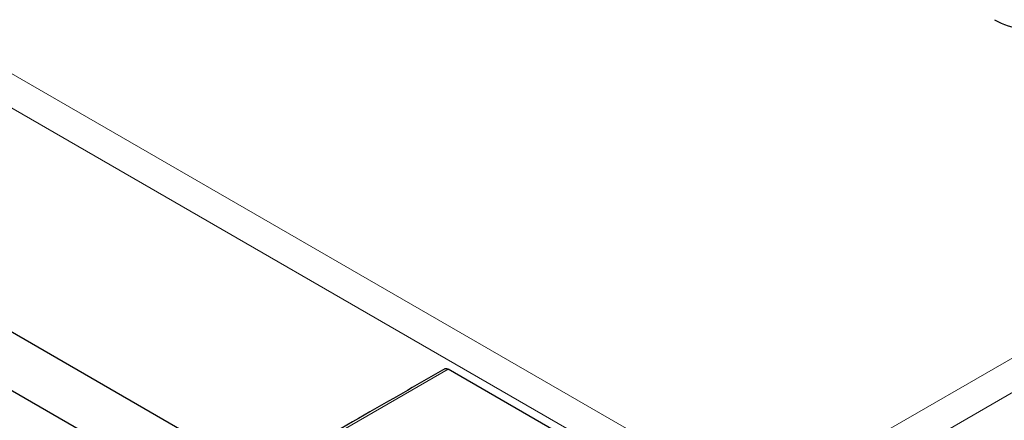
# Model space of a CAD drawing. Units: millimetres. Extents: x 0 to 210, y 0 to 297.
# Drawn here: x 154 to 161, y 117 to 120 of the extents above; entities that cross this region are included whole.
import ezdxf

# ---------------------------------------------------------------- set-up
doc = ezdxf.new("R2010")
doc.units = ezdxf.units.MM

msp = doc.modelspace()

# ---------------------------------------------------------------- linework, layer by layer
at = {"color": 8, "linetype": 'Continuous', "lineweight": 18}
for p, q in [((159.10547, 116.763), (188.69789, 133.84634)), ((188.87442, 133.70331), (159.14108, 116.53861)), ((136.93768, 129.5602), (159.10547, 116.763)), ((136.76115, 129.41716), (159.06987, 116.53861)), ((156.90122, 117.72364), (155.71541, 117.03911))]:
    msp.add_line(p, q, dxfattribs=at)
at = {"color": 7, "linetype": 'Continuous', "lineweight": 25}
for p, q in [((155.54799, 116.9795), (138.92162, 126.57769)), ((154.48011, 117.17975), (138.32251, 126.50733)), ((156.90097, 117.7238), (156.90125, 117.72364)), ((158.17698, 116.9872), (156.90125, 117.72366))]:
    msp.add_line(p, q, dxfattribs=at)
msp.add_arc((161.06356, 120.72166), 0.58586, 241.111161, 262.022666, dxfattribs=at)
for points, knots in [([(156.87876, 117.72731), (156.70119, 117.6248), (156.30599, 117.39666), (155.91091, 117.16859), (155.69335, 117.043)], [0, 0, 0, 0, 0.4493303, 1, 1, 1, 1]), ([(156.87897, 117.72691), (156.87994, 117.72739), (156.88337, 117.72908), (156.89098, 117.72848), (156.89764, 117.72536), (156.90097, 117.7238)], [0, 0, 0, 0, 0.1652209, 0.5826897, 1, 1, 1, 1])]:
    msp.add_open_spline(points, degree=3, knots=knots, dxfattribs=at)

doc.saveas('drawing.dxf')
